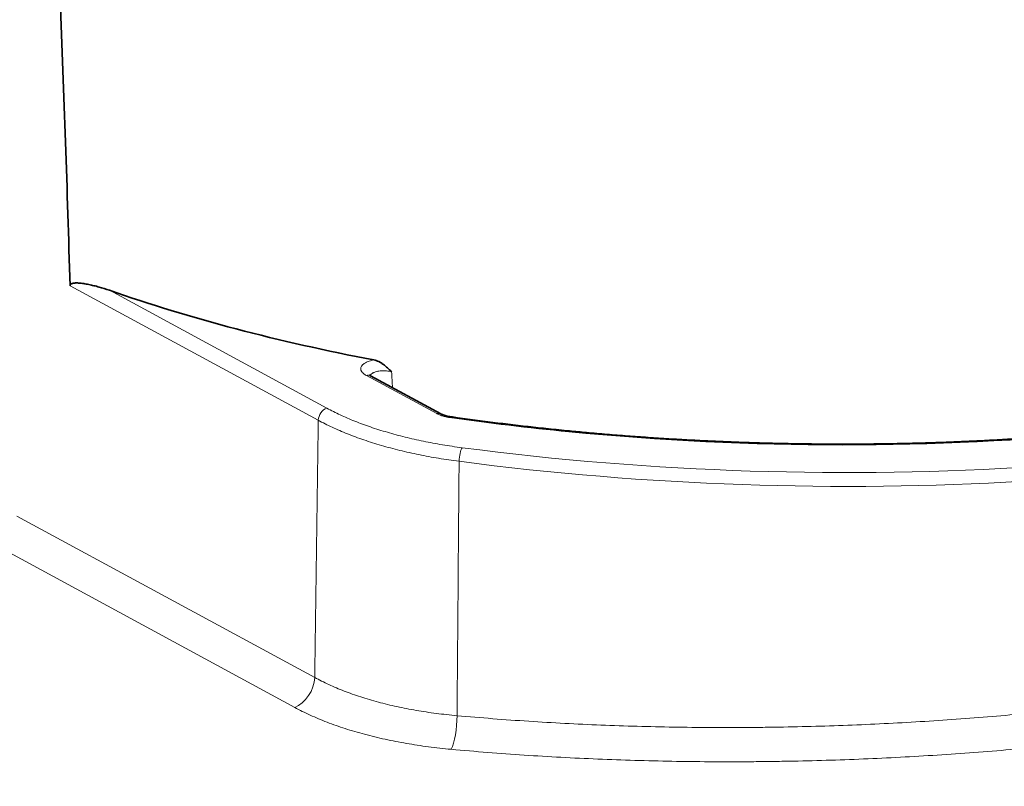
# Model space of a CAD drawing. Units: millimetres. Extents: x 242 to 2355, y 334 to 1871.
# Drawn here: x 2015 to 2046, y 1821 to 1845 of the extents above; entities that cross this region are included whole.
import ezdxf

# ---------------------------------------------------------------- set-up
doc = ezdxf.new("R2010")
doc.units = ezdxf.units.MM
doc.layers.add('1', color=7, linetype='Continuous', true_color=0xffffff)

msp = doc.modelspace()

# ---------------------------------------------------------------- linework, layer by layer
at = {"layer": '1', "color": 8, "linetype": 'Continuous', "lineweight": 18}
for p, q in [((2024.413, 1832.539), (2016.539, 1836.805)), ((2017.789, 1836.661), (2024.685, 1832.924)), ((2028.17, 1832.75), (2025.939, 1833.959)), ((2014.855, 1829.501), (2024.3, 1824.383)), ((2023.665, 1823.435), (2014.252, 1828.536))]:
    msp.add_line(p, q, dxfattribs=at)
at = {"layer": '1', "color": 18, "linetype": 'Continuous', "lineweight": 35}
msp.add_line((2028.305, 1832.741), (2026.074, 1833.95), dxfattribs=at)
at = {"layer": '1', "color": 8, "linetype": 'Continuous', "lineweight": 18}
for centre, major_axis, ratio, start_param, end_param in [((2038.927, 1847.32), (-39.581, 1.127), 0.414325, 1.328429, 3.186149), ((2038.919, 1847.021), (39.918, -1.136), 0.414325, 4.470022, 6.279296), ((2038.927, 1847.32), (37.479, -1.067), 0.414325, 4.548103, 5.471746), ((2025.931, 1833.686), (-0.143, -0.264), 0.703961, 3.141586, 3.764453), ((2024.676, 1832.617), (0.161, 0.297), 0.703961, 0.62286, 2.18493), ((2028.162, 1832.477), (-0.143, -0.264), 0.703961, 3.137822, 3.764453), ((2028.569, 1832.355), (-0.042, -0.297), 0.240998, 3.141941, 3.582663), ((2038.927, 1847.32), (37.479, -1.067), 0.414325, 4.444397, 4.548103), ((2032.354, 1831.902), (-0.029, -0.299), 0.14885, 3.141801, 3.573929), ((2028.966, 1831.363), (0.044, 0.335), 0.218432, 0.438496, 1.983112), ((2067.744, 1355.879), (222.607, 454.917), 0.717806, 0.501226, 0.6849), ((2068.271, 1355.621), (222.204, 454.175), 0.717828, 0.501173, 0.684847), ((2023.642, 1824.187), (0.402, 0.742), 0.703961, 3.832711, 5.326522), ((2028.609, 1822.859), (0.077, 0.84), 0.228569, 3.622882, 5.116056)]:
    msp.add_ellipse(centre, major_axis=major_axis, ratio=ratio, start_param=start_param, end_param=end_param, dxfattribs=at)
at = {"layer": '1', "color": 18, "linetype": 'Continuous', "lineweight": 35}
msp.add_ellipse((2038.927, 1847.32), major_axis=(-34.218, 0.974), ratio=0.414325, start_param=0.916746, end_param=1.200719, dxfattribs=at)
for points, knots in [([(2016.539, 1836.805), (2016.495, 1838.321), (2016.447, 1839.837), (2016.344, 1842.874), (2016.288, 1844.394), (2016.227, 1845.916)], [0, 0, 0, 0, 0.5, 0.5, 1, 1, 1, 1]), ([(2016.539, 1836.805), (2016.539, 1836.809), (2016.539, 1836.814), (2016.541, 1836.821), (2016.542, 1836.825), (2016.544, 1836.832), (2016.546, 1836.835), (2016.549, 1836.841), (2016.551, 1836.844), (2016.558, 1836.852), (2016.562, 1836.856), (2016.573, 1836.863), (2016.578, 1836.867), (2016.595, 1836.875), (2016.607, 1836.879), (2016.631, 1836.885), (2016.644, 1836.887), (2016.669, 1836.891), (2016.682, 1836.892), (2016.708, 1836.894), (2016.721, 1836.894), (2016.759, 1836.895), (2016.786, 1836.894), (2016.864, 1836.889), (2016.918, 1836.882), (2017.025, 1836.866), (2017.079, 1836.856), (2017.187, 1836.834), (2017.241, 1836.822), (2017.35, 1836.795), (2017.404, 1836.781), (2017.568, 1836.734), (2017.678, 1836.7), (2017.789, 1836.661)], [0, 0, 0, 0, 0.007813, 0.007813, 0.015625, 0.015625, 0.023438, 0.023438, 0.03125, 0.03125, 0.046875, 0.046875, 0.0625, 0.0625, 0.09375, 0.09375, 0.125, 0.125, 0.15625, 0.15625, 0.1875, 0.1875, 0.25, 0.25, 0.375, 0.375, 0.5, 0.5, 0.625, 0.625, 0.75, 0.75, 1, 1, 1, 1]), ([(2064.3, 1835.332), (2064.215, 1835.302), (2063.969, 1835.214), (2063.557, 1835.071), (2063.06, 1834.905), (2062.556, 1834.743), (2062.043, 1834.584), (2061.524, 1834.43), (2060.998, 1834.279), (2060.464, 1834.133), (2059.924, 1833.99), (2059.377, 1833.852), (2058.824, 1833.717), (2058.264, 1833.587), (2057.698, 1833.462), (2057.127, 1833.34), (2056.549, 1833.223), (2055.966, 1833.11), (2055.378, 1833.001), (2054.784, 1832.897), (2054.186, 1832.798), (2053.582, 1832.702), (2052.974, 1832.612), (2052.362, 1832.526), (2051.745, 1832.444), (2051.125, 1832.368), (2050.5, 1832.295), (2049.872, 1832.228), (2049.24, 1832.165), (2048.605, 1832.107), (2047.967, 1832.053), (2047.326, 1832.005), (2046.683, 1831.961), (2046.037, 1831.922), (2045.389, 1831.887), (2044.739, 1831.858), (2044.087, 1831.833), (2043.433, 1831.813), (2042.778, 1831.798), (2042.122, 1831.788), (2041.464, 1831.782), (2040.806, 1831.781), (2040.147, 1831.786), (2039.488, 1831.795), (2038.829, 1831.809), (2038.17, 1831.827), (2037.511, 1831.851), (2036.852, 1831.879), (2036.194, 1831.912), (2035.537, 1831.95), (2034.881, 1831.993), (2034.227, 1832.04), (2033.573, 1832.092), (2032.959, 1832.146), (2032.562, 1832.183), (2032.383, 1832.201)], [0, 0, 0, 0, 0.010046, 0.029116, 0.048188, 0.067262, 0.086338, 0.105416, 0.124496, 0.143577, 0.162661, 0.181746, 0.200833, 0.219922, 0.239012, 0.258104, 0.277197, 0.296291, 0.315387, 0.334484, 0.353582, 0.372681, 0.391781, 0.410882, 0.429984, 0.449087, 0.468191, 0.487295, 0.5064, 0.525506, 0.544613, 0.56372, 0.582828, 0.601936, 0.621045, 0.640154, 0.659263, 0.678373, 0.697483, 0.716594, 0.735705, 0.754815, 0.773926, 0.793038, 0.812149, 0.83126, 0.850371, 0.869483, 0.888594, 0.907705, 0.926816, 0.945926, 0.965037, 0.984147, 1, 1, 1, 1]), ([(2026.175, 1834.455), (2026.202, 1834.45), (2026.229, 1834.442), (2026.282, 1834.424), (2026.308, 1834.412), (2026.346, 1834.393), (2026.359, 1834.387), (2026.384, 1834.372), (2026.421, 1834.35), (2026.457, 1834.326), (2026.526, 1834.275), (2026.571, 1834.238), (2026.635, 1834.179), (2026.667, 1834.15), (2026.699, 1834.119), (2026.72, 1834.099), (2026.73, 1834.089), (2026.741, 1834.079)], [0, 0, 0, 0, 0.125, 0.125, 0.25, 0.25, 0.3125, 0.3125, 0.375, 0.5, 0.5, 0.75, 0.75, 0.875, 0.9375, 0.9375, 1, 1, 1, 1]), ([(2026.075, 1833.95), (2026.072, 1833.952), (2026.059, 1833.958), (2026.044, 1833.968), (2026.031, 1833.978), (2026.029, 1833.981), (2026.029, 1833.981)], [0, 0, 0, 0, 0.081834, 0.40272, 0.707491, 1, 1, 1, 1]), ([(2028.612, 1832.652), (2028.586, 1832.656), (2028.536, 1832.664), (2028.467, 1832.68), (2028.405, 1832.698), (2028.354, 1832.718), (2028.321, 1832.732), (2028.309, 1832.739), (2028.306, 1832.741)], [0, 0, 0, 0, 0.195378, 0.392699, 0.585841, 0.772973, 0.953956, 1, 1, 1, 1]), ([(2032.383, 1832.201), (2032.269, 1832.212), (2031.939, 1832.245), (2031.395, 1832.302), (2030.75, 1832.374), (2030.108, 1832.452), (2029.469, 1832.534), (2028.971, 1832.601), (2028.686, 1832.642), (2028.612, 1832.652)], [0, 0, 0, 0, 0.089537, 0.259702, 0.429866, 0.600026, 0.770181, 0.940332, 1, 1, 1, 1])]:
    msp.add_open_spline(points, degree=3, knots=knots, dxfattribs=at)
at = {"layer": '1', "color": 8, "linetype": 'Continuous', "lineweight": 18}
for points, knots in [([(2028.816, 1823.172), (2029.571, 1823.104), (2031.087, 1822.986), (2033.378, 1822.865), (2035.685, 1822.8), (2037.234, 1822.792), (2038.205, 1822.799), (2038.4, 1822.801), (2038.692, 1822.804), (2038.789, 1822.806), (2038.984, 1822.809), (2039.47, 1822.817), (2039.955, 1822.828), (2041.115, 1822.863), (2042.655, 1822.926), (2044.942, 1823.071), (2047.207, 1823.266), (2048.702, 1823.428), (2050.189, 1823.607), (2050.929, 1823.704), (2051.758, 1823.823), (2051.849, 1823.836), (2052.033, 1823.863), (2052.125, 1823.877), (2052.4, 1823.918), (2052.947, 1824.001), (2053.489, 1824.088), (2054.563, 1824.268), (2055.974, 1824.522), (2058.025, 1824.943), (2060.013, 1825.405), (2061.295, 1825.739), (2062.556, 1826.086), (2063.175, 1826.267), (2064.391, 1826.642), (2064.982, 1826.834), (2066.131, 1827.228), (2067.245, 1827.633), (2068.818, 1828.269), (2070.293, 1828.934), (2071.209, 1829.397), (2071.871, 1829.752), (2072.088, 1829.871), (2072.406, 1830.053), (2072.511, 1830.114), (2072.719, 1830.236), (2072.822, 1830.297), (2073.33, 1830.605), (2073.715, 1830.855), (2074.444, 1831.359), (2075.132, 1831.869), (2076.041, 1832.653), (2076.827, 1833.454), (2077.27, 1834.001), (2077.571, 1834.417), (2077.666, 1834.556), (2077.778, 1834.732), (2077.8, 1834.767), (2077.843, 1834.837), (2077.865, 1834.872), (2077.928, 1834.978), (2078.132, 1835.331), (2078.436, 1835.97), (2078.707, 1836.831), (2078.824, 1837.565), (2078.842, 1838.013), (2078.842, 1838.169)], [0, 0, 0, 0, 0.031712, 0.063424, 0.095135, 0.126847, 0.126847, 0.134775, 0.134775, 0.138739, 0.138739, 0.142703, 0.158559, 0.158559, 0.190271, 0.221983, 0.253694, 0.285406, 0.285406, 0.317118, 0.317118, 0.321082, 0.321082, 0.325046, 0.325046, 0.332974, 0.34883, 0.34883, 0.380542, 0.412253, 0.443965, 0.475677, 0.475677, 0.507389, 0.507389, 0.539101, 0.539101, 0.570812, 0.602524, 0.634236, 0.665948, 0.665948, 0.681804, 0.681804, 0.689732, 0.689732, 0.69766, 0.69766, 0.729371, 0.729371, 0.761083, 0.792795, 0.824507, 0.856219, 0.856219, 0.872075, 0.872075, 0.876039, 0.876039, 0.880003, 0.880003, 0.88793, 0.919642, 0.951354, 0.983066, 1, 1, 1, 1]), ([(2079.607, 1837.811), (2079.629, 1837.51), (2079.627, 1836.911), (2079.488, 1836.023), (2079.213, 1835.144), (2078.94, 1834.563), (2078.74, 1834.202), (2078.698, 1834.129), (2078.634, 1834.021), (2078.612, 1833.985), (2078.568, 1833.913), (2078.456, 1833.734), (2078.335, 1833.556), (2078.03, 1833.131), (2077.58, 1832.571), (2076.779, 1831.752), (2075.854, 1830.951), (2075.154, 1830.43), (2074.412, 1829.914), (2074.02, 1829.66), (2073.502, 1829.345), (2073.397, 1829.282), (2073.185, 1829.157), (2072.864, 1828.971), (2072.533, 1828.788), (2071.859, 1828.425), (2070.925, 1827.952), (2069.422, 1827.273), (2067.819, 1826.624), (2066.682, 1826.211), (2065.511, 1825.809), (2064.909, 1825.612), (2063.668, 1825.23), (2063.037, 1825.046), (2061.751, 1824.692), (2060.444, 1824.352), (2058.417, 1823.882), (2056.324, 1823.454), (2054.886, 1823.196), (2053.79, 1823.013), (2053.422, 1822.954), (2052.865, 1822.868), (2052.679, 1822.84), (2052.399, 1822.798), (2052.305, 1822.784), (2052.118, 1822.757), (2051.274, 1822.635), (2050.425, 1822.524), (2048.908, 1822.344), (2047.383, 1822.18), (2045.073, 1821.984), (2042.741, 1821.838), (2041.17, 1821.775), (2039.987, 1821.741), (2039.592, 1821.732), (2039.096, 1821.724), (2038.997, 1821.722), (2038.799, 1821.72), (2038.699, 1821.718), (2038.402, 1821.715), (2038.203, 1821.713), (2037.213, 1821.708), (2035.633, 1821.717), (2033.281, 1821.787), (2030.945, 1821.913), (2029.4, 1822.035), (2028.63, 1822.106)], [0, 0, 0, 0, 0.03125, 0.0625, 0.09375, 0.125, 0.125, 0.132812, 0.132812, 0.136719, 0.136719, 0.140625, 0.15625, 0.15625, 0.1875, 0.21875, 0.25, 0.28125, 0.28125, 0.3125, 0.3125, 0.320312, 0.320312, 0.328125, 0.34375, 0.34375, 0.375, 0.40625, 0.4375, 0.46875, 0.46875, 0.5, 0.5, 0.53125, 0.53125, 0.5625, 0.59375, 0.625, 0.65625, 0.65625, 0.671875, 0.671875, 0.679687, 0.679687, 0.683594, 0.683594, 0.6875, 0.71875, 0.71875, 0.75, 0.78125, 0.8125, 0.84375, 0.84375, 0.859375, 0.859375, 0.863281, 0.863281, 0.867187, 0.867187, 0.875, 0.875, 0.90625, 0.9375, 0.96875, 1, 1, 1, 1]), ([(2025.939, 1833.959), (2025.902, 1833.979), (2025.871, 1834), (2025.832, 1834.034), (2025.821, 1834.045), (2025.806, 1834.063), (2025.801, 1834.068), (2025.792, 1834.08), (2025.788, 1834.086), (2025.771, 1834.116), (2025.763, 1834.14), (2025.761, 1834.17), (2025.761, 1834.177), (2025.762, 1834.189), (2025.764, 1834.207), (2025.774, 1834.236), (2025.789, 1834.26), (2025.802, 1834.277), (2025.806, 1834.282), (2025.817, 1834.294), (2025.822, 1834.299), (2025.851, 1834.326), (2025.88, 1834.346), (2025.931, 1834.375), (2025.95, 1834.384), (2025.989, 1834.401), (2026.031, 1834.417), (2026.077, 1834.431), (2026.124, 1834.443), (2026.149, 1834.449), (2026.175, 1834.455)], [0, 0, 0, 0, 0.125, 0.125, 0.1875, 0.1875, 0.21875, 0.21875, 0.25, 0.25, 0.375, 0.375, 0.40625, 0.40625, 0.4375, 0.5, 0.5625, 0.5625, 0.59375, 0.59375, 0.625, 0.625, 0.75, 0.75, 0.8125, 0.8125, 0.875, 0.9375, 0.9375, 1, 1, 1, 1]), ([(2026.741, 1834.079), (2026.715, 1834.085), (2026.688, 1834.09), (2026.634, 1834.099), (2026.606, 1834.102), (2026.551, 1834.107), (2026.524, 1834.108), (2026.483, 1834.109), (2026.469, 1834.109), (2026.442, 1834.108), (2026.429, 1834.108), (2026.389, 1834.105), (2026.363, 1834.102), (2026.326, 1834.097), (2026.314, 1834.095), (2026.29, 1834.09), (2026.278, 1834.088), (2026.244, 1834.079), (2026.223, 1834.073), (2026.194, 1834.062), (2026.184, 1834.058), (2026.166, 1834.05), (2026.157, 1834.046), (2026.133, 1834.032), (2026.119, 1834.023), (2026.1, 1834.008), (2026.095, 1834.002), (2026.084, 1833.992), (2026.08, 1833.986), (2026.07, 1833.973), (2026.065, 1833.965), (2026.062, 1833.957)], [0, 0, 0, 0, 0.093613, 0.093613, 0.187227, 0.187227, 0.28084, 0.28084, 0.327646, 0.327646, 0.374453, 0.374453, 0.468066, 0.468066, 0.514873, 0.514873, 0.56168, 0.56168, 0.655293, 0.655293, 0.702099, 0.702099, 0.748906, 0.748906, 0.842519, 0.842519, 0.889326, 0.889326, 0.936133, 0.936133, 1, 1, 1, 1]), ([(2024.685, 1832.924), (2024.753, 1832.887), (2024.823, 1832.851), (2024.966, 1832.779), (2025.038, 1832.744), (2025.261, 1832.641), (2025.569, 1832.508), (2025.901, 1832.386), (2026.244, 1832.268), (2026.422, 1832.212), (2026.788, 1832.105), (2026.975, 1832.054), (2027.356, 1831.96), (2027.744, 1831.873), (2028.146, 1831.798), (2028.555, 1831.729), (2028.763, 1831.698), (2028.975, 1831.67)], [0, 0, 0, 0, 0.0625, 0.0625, 0.125, 0.125, 0.25, 0.375, 0.375, 0.5, 0.5, 0.625, 0.625, 0.75, 0.875, 0.875, 1, 1, 1, 1]), ([(2028.577, 1832.628), (2028.537, 1832.634), (2028.459, 1832.648), (2028.387, 1832.666), (2028.318, 1832.687), (2028.253, 1832.71), (2028.196, 1832.736), (2028.17, 1832.75)], [0, 0, 0, 0, 0.25, 0.5, 0.5, 0.75, 1, 1, 1, 1]), ([(2028.881, 1831.238), (2028.661, 1831.266), (2028.445, 1831.299), (2028.02, 1831.369), (2027.603, 1831.447), (2027.2, 1831.538), (2026.803, 1831.635), (2026.609, 1831.687), (2026.228, 1831.798), (2026.042, 1831.856), (2025.772, 1831.948), (2025.684, 1831.98), (2025.51, 1832.044), (2025.425, 1832.076), (2025.174, 1832.176), (2024.852, 1832.314), (2024.555, 1832.462), (2024.413, 1832.539)], [0, 0, 0, 0, 0.125, 0.125, 0.25, 0.375, 0.375, 0.5, 0.5, 0.625, 0.625, 0.6875, 0.6875, 0.75, 0.75, 0.875, 1, 1, 1, 1]), ([(2024.3, 1824.383), (2024.444, 1824.305), (2024.594, 1824.23), (2024.906, 1824.086), (2025.23, 1823.95), (2025.579, 1823.826), (2025.94, 1823.709), (2026.127, 1823.654), (2026.513, 1823.551), (2026.71, 1823.503), (2027.112, 1823.416), (2027.52, 1823.336), (2027.944, 1823.272), (2028.374, 1823.217), (2028.593, 1823.192), (2028.816, 1823.172)], [0, 0, 0, 0, 0.125, 0.125, 0.25, 0.375, 0.375, 0.5, 0.5, 0.625, 0.625, 0.75, 0.875, 0.875, 1, 1, 1, 1]), ([(2028.63, 1822.106), (2028.385, 1822.128), (2028.144, 1822.155), (2027.671, 1822.217), (2027.205, 1822.288), (2026.756, 1822.376), (2026.315, 1822.472), (2026.098, 1822.524), (2025.673, 1822.638), (2025.468, 1822.698), (2025.071, 1822.826), (2024.687, 1822.962), (2024.331, 1823.111), (2023.988, 1823.267), (2023.823, 1823.349), (2023.665, 1823.435)], [0, 0, 0, 0, 0.125, 0.125, 0.25, 0.375, 0.375, 0.5, 0.5, 0.625, 0.625, 0.75, 0.875, 0.875, 1, 1, 1, 1])]:
    msp.add_open_spline(points, degree=3, knots=knots, dxfattribs=at)
for points in [[(2026.741, 1834.079), (2026.75, 1833.911), (2026.76, 1833.742), (2026.769, 1833.573)], [(2024.3, 1824.383), (2024.338, 1827.101), (2024.376, 1829.82), (2024.413, 1832.539)], [(2028.881, 1831.238), (2028.86, 1828.549), (2028.838, 1825.861), (2028.816, 1823.172)]]:
    msp.add_open_spline(points, degree=3, dxfattribs=at)

doc.saveas('drawing.dxf')
